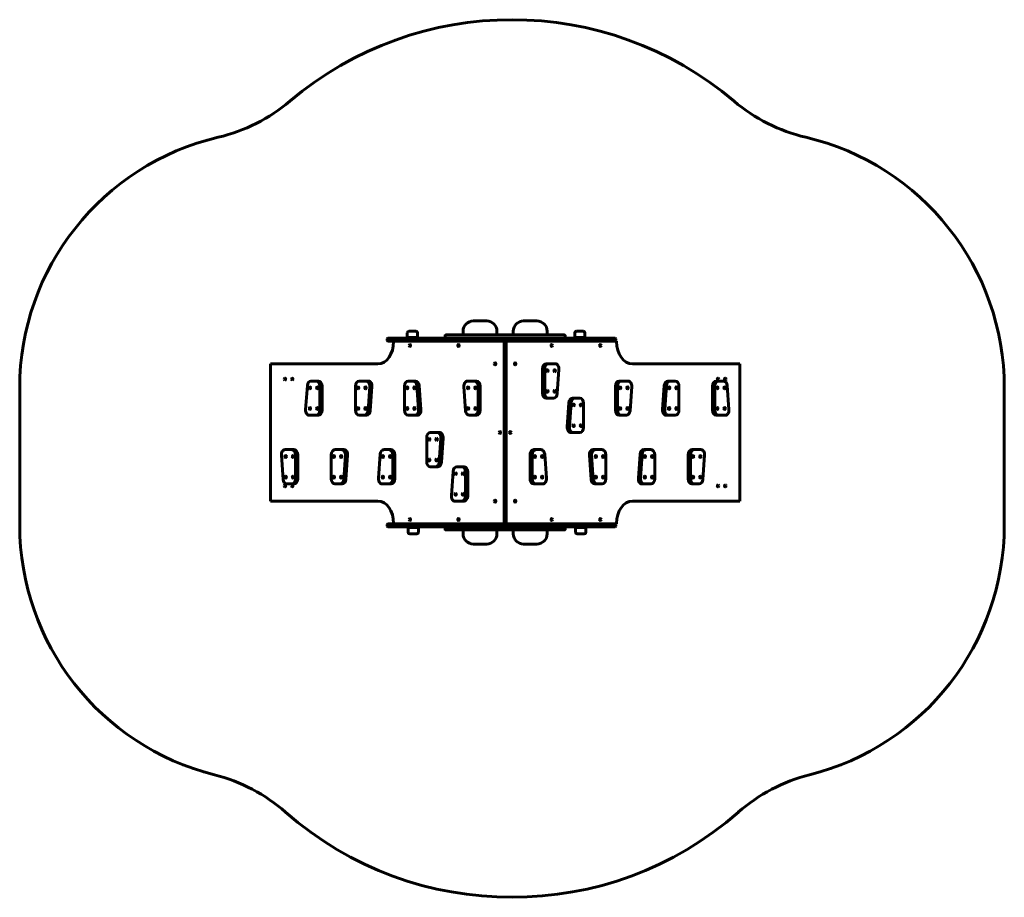
# Model space of a CAD drawing. Units: millimetres. Extents: x -2857 to 2876, y -2714 to 2399.
import ezdxf

# ---------------------------------------------------------------- set-up
doc = ezdxf.new("R2010")
doc.units = ezdxf.units.MM
doc.linetypes.add('K5LT_BASIC', pattern=[0])
doc.linetypes.add('K5LT_THIN', pattern=[0])

msp = doc.modelspace()

# ---------------------------------------------------------------- linework, layer by layer
at = {"color": 150, "linetype": 'K5LT_BASIC', "lineweight": 60}
for p, q in [((-137.9, 644), (-215.4, 644)), ((154.6, 644), (77.1, 644)), ((-600.4, 549), (-600.4, 574)), ((-590.4, 584), (-550.4, 584)), ((-540.4, 574), (-540.4, 549)), ((-275.4, 584), (-275.4, 562)), ((-77.9, 562), (-77.9, 584)), ((17.1, 584), (17.1, 562)), ((214.6, 562), (214.6, 584)), ((374.6, 549), (374.6, 574)), ((384.6, 584), (424.6, 584)), ((434.6, 574), (434.6, 549)), ((-716.8, 531), (-716.8, 539)), ((-711.8, 544), (-698.6, 544)), ((-711.8, 526), (-698.6, 526)), ((-698.6, 544), (-132.9, 544)), ((-698.6, 526), (-132.9, 526)), ((-679.5, 526), (-616.8, 526)), ((-679.5, 524), (-679.5, 526)), ((-600.4, 546.5), (-600.4, 549)), ((-600.4, 546.5), (-595.4, 546.5)), ((-600.4, 546.5), (-600.4, 544)), ((-595.4, 544), (-595.4, 546.5)), ((-595.4, 546.5), (-585.4, 546.5)), ((-550.4, 546.5), (-585.4, 546.5)), ((-550.4, 546.5), (-540.4, 546.5)), ((-540.4, 549), (-540.4, 546.5)), ((-540.4, 546.5), (-540.4, 544)), ((-477.1, 526), (-409.9, 526)), ((-380.4, 557.1), (-380.4, 557)), ((-380.4, 557), (-380.4, 549)), ((-380.4, 549), (-380.4, 557)), ((-380.4, 557), (-380.4, 557)), ((-380.4, 549), (-380.4, 549)), ((-287.9, 562), (-375.4, 562)), ((-375.4, 562), (314.6, 562)), ((-375.4, 544), (314.6, 544)), ((-375.4, 544), (-375.4, 544)), ((-77.9, 562), (-287.9, 562)), ((-270.3, 526), (-36.1, 526)), ((-132.9, 544), (72.1, 544)), ((-132.9, 526), (72.1, 526)), ((-36.1, 526), (-30.4, 526)), ((-36.1, 526), (-36.1, -538)), ((-30.4, -538), (-30.4, 526)), ((-30.4, 526), (-30.4, -538)), ((-24.7, -538), (-24.7, 526)), ((227, 562), (17.1, 562)), ((72.1, 544), (567.1, 544)), ((72.1, 526), (567.1, 526)), ((314.6, 562), (227, 562)), ((314.6, 544), (314.6, 544)), ((319.6, 557), (319.6, 549)), ((319.6, 549), (319.6, 557)), ((319.6, 557), (319.6, 557)), ((319.6, 549), (319.6, 549)), ((319.6, 548.9), (319.6, 549)), ((374.6, 546.5), (374.6, 549)), ((374.6, 546.5), (379.6, 546.5)), ((374.6, 546.5), (374.6, 544)), ((379.6, 544), (379.6, 546.5)), ((379.6, 546.5), (389.6, 546.5)), ((424.6, 546.5), (389.6, 546.5)), ((424.6, 546.5), (434.6, 546.5)), ((434.6, 549), (434.6, 546.5)), ((434.6, 546.5), (434.6, 544)), ((567.1, 544), (609.6, 544)), ((567.1, 526), (609.6, 526)), ((567.1, 526), (575.9, 526)), ((609.6, 526), (618.7, 526)), ((614.6, 531), (614.6, 539)), ((618.7, 526), (618.7, 524)), ((-1397.2, 394), (-771.5, 394)), ((-1397.2, -406), (-1397.2, 394)), ((187.4, 224), (187.4, 364)), ((200.1, 224), (200.1, 364)), ((221.3, 394), (208.6, 394)), ((221.3, 394), (261.5, 394)), ((282.6, 361), (272.7, 221)), ((710.6, 394), (1336.4, 394)), ((1336.4, 394), (1336.4, -406)), ((-1161, 294), (-1130.7, 294)), ((-1130.7, 294), (-1117.9, 294)), ((-880.1, 294), (-839.9, 294)), ((-839.9, 294), (-827.2, 294)), ((-565, 294), (-595.3, 294)), ((-552.3, 294), (-565, 294)), ((-209.4, 294), (-249.6, 294)), ((-196.7, 294), (-209.4, 294)), ((645.6, 294), (632.9, 294)), ((645.6, 294), (685.8, 294)), ((930.4, 294), (917.7, 294)), ((930.4, 294), (960.7, 294)), ((1198.5, 294), (1211.3, 294)), ((1241.6, 294), (1211.3, 294)), ((-2857.2, 254), (-2857.2, -546)), ((-1192, 127), (-1182.1, 267)), ((-1109.5, 264), (-1109.5, 124)), ((-1096.7, 264), (-1096.7, 124)), ((-901.3, 124), (-901.3, 264)), ((-818.8, 261), (-828.7, 121)), ((-806.1, 261), (-816, 121)), ((-616.5, 264), (-616.5, 124)), ((-534, 127), (-543.9, 267)), ((-521.2, 127), (-531.1, 267)), ((-270.7, 261), (-260.8, 121)), ((-188.2, 124), (-188.2, 264)), ((-175.5, 124), (-175.5, 264)), ((611.6, 124), (611.6, 264)), ((624.4, 124), (624.4, 264)), ((706.9, 261), (697, 121)), ((886.7, 127), (896.6, 267)), ((899.4, 127), (909.3, 267)), ((982, 264), (982, 124)), ((1177.3, 264), (1177.3, 124)), ((1190.1, 264), (1190.1, 124)), ((1272.6, 127), (1262.7, 267)), ((2876.4, -546), (2876.4, 254)), ((221.3, 194), (208.6, 194)), ((251.6, 194), (221.3, 194)), ((374.9, 194), (362.1, 194)), ((374.9, 194), (405.2, 194)), ((331.1, 27), (341, 167)), ((343.9, 27), (353.8, 167)), ((426.4, 164), (426.4, 24)), ((-1130.7, 94), (-1170.9, 94)), ((-1130.7, 94), (-1117.9, 94)), ((-849.8, 94), (-880.1, 94)), ((-849.8, 94), (-837.1, 94)), ((-595.3, 94), (-555.1, 94)), ((-542.4, 94), (-555.1, 94)), ((-239.7, 94), (-209.4, 94)), ((-196.7, 94), (-209.4, 94)), ((645.6, 94), (632.9, 94)), ((675.9, 94), (645.6, 94)), ((920.5, 94), (907.8, 94)), ((960.7, 94), (920.5, 94)), ((1198.5, 94), (1211.3, 94)), ((1211.3, 94), (1251.5, 94)), ((-487.2, -176), (-487.2, -36)), ((-466, -6), (-425.8, -6)), ((-425.8, -6), (-413.1, -6)), ((-404.7, -39), (-414.6, -179)), ((-391.9, -39), (-401.8, -179)), ((365, -6), (352.2, -6)), ((405.2, -6), (365, -6)), ((-1272.1, -106), (-1312.3, -106)), ((-1259.4, -106), (-1272.1, -106)), ((-1021.6, -106), (-981.4, -106)), ((-981.4, -106), (-968.6, -106)), ((-736.7, -106), (-706.4, -106)), ((-706.4, -106), (-693.7, -106)), ((135.9, -106), (148.6, -106)), ((178.9, -106), (148.6, -106)), ((481.5, -106), (494.3, -106)), ((534.5, -106), (494.3, -106)), ((789, -106), (776.3, -106)), ((789, -106), (819.3, -106)), ((1069.9, -106), (1057.1, -106)), ((1069.9, -106), (1110.1, -106)), ((-1333.4, -139), (-1323.5, -279)), ((-1250.9, -276), (-1250.9, -136)), ((-1238.1, -276), (-1238.1, -136)), ((-1042.8, -276), (-1042.8, -136)), ((-960.3, -139), (-970.2, -279)), ((-947.5, -139), (-957.4, -279)), ((-767.7, -273), (-757.8, -133)), ((-685.2, -136), (-685.2, -276)), ((-672.5, -136), (-672.5, -276)), ((114.7, -136), (114.7, -276)), ((127.4, -136), (127.4, -276)), ((209.9, -273), (200, -133)), ((460.4, -139), (470.3, -279)), ((473.2, -139), (483.1, -279)), ((555.7, -276), (555.7, -136)), ((745.3, -273), (755.2, -133)), ((758, -273), (767.9, -133)), ((840.5, -136), (840.5, -276)), ((1035.9, -276), (1035.9, -136)), ((1048.6, -276), (1048.6, -136)), ((1131.2, -139), (1121.3, -279)), ((-435.7, -206), (-466, -206)), ((-435.7, -206), (-423, -206)), ((-312.4, -206), (-282.1, -206)), ((-282.1, -206), (-269.4, -206)), ((-343.4, -373), (-333.5, -233)), ((-260.9, -236), (-260.9, -376)), ((-248.2, -236), (-248.2, -376)), ((-1302.4, -306), (-1272.1, -306)), ((-1259.4, -306), (-1272.1, -306)), ((-991.3, -306), (-1021.6, -306)), ((-991.3, -306), (-978.5, -306)), ((-706.4, -306), (-746.6, -306)), ((-706.4, -306), (-693.7, -306)), ((135.9, -306), (148.6, -306)), ((148.6, -306), (188.8, -306)), ((491.4, -306), (504.2, -306)), ((504.2, -306), (534.5, -306)), ((779.1, -306), (766.4, -306)), ((819.3, -306), (779.1, -306)), ((1069.9, -306), (1057.1, -306)), ((1100.2, -306), (1069.9, -306)), ((-771.5, -406), (-1397.2, -406)), ((-282.1, -406), (-322.3, -406)), ((-282.1, -406), (-269.4, -406)), ((1336.4, -406), (710.6, -406)), ((-716.8, -551), (-716.8, -543)), ((-711.8, -538), (-698.6, -538)), ((-711.8, -556), (-698.6, -556)), ((-698.6, -538), (-132.9, -538)), ((-698.6, -556), (-132.9, -556)), ((-679.5, -538), (-679.5, -536)), ((-595.4, -557), (-585.4, -557)), ((-595.4, -559.5), (-595.4, -557)), ((-595.4, -562), (-595.4, -559.5)), ((-585.4, -559.5), (-595.4, -559.5)), ((-595.4, -587), (-595.4, -562)), ((-585.4, -557), (-550.4, -557)), ((-585.4, -559.5), (-550.4, -559.5)), ((-550.4, -557), (-540.4, -557)), ((-540.4, -559.5), (-550.4, -559.5)), ((-540.4, -557), (-540.4, -559.5)), ((-535.4, -557), (-540.4, -557)), ((-535.4, -559.5), (-540.4, -559.5)), ((-537.9, -557), (-537.9, -556)), ((-535.4, -557), (-537.9, -557)), ((-535.4, -557), (-535.4, -556)), ((-535.4, -559.5), (-535.4, -557)), ((-535.4, -559.5), (-535.4, -562)), ((-535.4, -562), (-535.4, -587)), ((-380.4, -560.9), (-380.4, -561)), ((-380.4, -569), (-380.4, -561)), ((-380.4, -561), (-380.4, -569)), ((-380.4, -561), (-380.4, -561)), ((-380.4, -569), (-380.4, -569)), ((314.6, -556), (-375.4, -556)), ((-375.4, -556), (-375.4, -556)), ((-375.4, -556), (-375.4, -556)), ((-330.4, -556), (-287.9, -556)), ((-287.9, -556), (-275.4, -556)), ((-252, -556), (-77.9, -556)), ((-132.9, -538), (72.1, -538)), ((-132.9, -556), (72.1, -556)), ((209.5, -538), (-24.7, -538)), ((17.1, -556), (227, -556)), ((72.1, -538), (567.1, -538)), ((72.1, -556), (567.1, -556)), ((227, -556), (269.6, -556)), ((314.6, -556), (314.6, -556)), ((314.6, -556), (314.6, -556)), ((319.6, -569), (319.6, -561)), ((319.6, -561), (319.6, -569)), ((319.6, -561), (319.6, -561)), ((319.6, -569), (319.6, -569)), ((319.6, -569.1), (319.6, -569)), ((416.3, -538), (349.1, -538)), ((379.6, -557), (389.6, -557)), ((379.6, -559.5), (379.6, -557)), ((379.6, -562), (379.6, -559.5)), ((389.6, -559.5), (379.6, -559.5)), ((379.6, -587), (379.6, -562)), ((389.6, -557), (424.6, -557)), ((389.6, -559.5), (424.6, -559.5)), ((424.6, -557), (434.6, -557)), ((434.6, -559.5), (424.6, -559.5)), ((434.6, -557), (434.6, -559.5)), ((439.6, -557), (434.6, -557)), ((439.6, -559.5), (434.6, -559.5)), ((437.1, -557), (437.1, -556)), ((439.6, -557), (437.1, -557)), ((439.6, -557), (439.6, -556)), ((439.6, -559.5), (439.6, -557)), ((439.6, -559.5), (439.6, -562)), ((439.6, -562), (439.6, -587)), ((618.7, -538), (556, -538)), ((567.1, -538), (609.6, -538)), ((567.1, -556), (609.6, -556)), ((614.6, -551), (614.6, -543)), ((618.7, -536), (618.7, -538)), ((-545.4, -597), (-585.4, -597)), ((314.6, -574), (-375.4, -574)), ((-275.4, -574), (-275.4, -596)), ((-77.9, -596), (-77.9, -574)), ((17.1, -574), (17.1, -596)), ((214.6, -596), (214.6, -574)), ((429.6, -597), (389.6, -597)), ((-215.4, -656), (-137.9, -656)), ((77.1, -656), (154.6, -656))]:
    msp.add_line(p, q, dxfattribs=at)
at = {"color": 7, "linetype": 'K5LT_THIN', "lineweight": 18}
for p, q in [((-215.4, 644), (-215.4, 639)), ((-137.9, 639), (-215.4, 639)), ((-137.9, 644), (-137.9, 639)), ((77.1, 644), (77.1, 639)), ((154.6, 639), (77.1, 639)), ((154.6, 644), (154.6, 639)), ((-275.4, 584), (-270.4, 584)), ((-270.4, 584), (-270.4, 562)), ((-77.9, 584), (-82.9, 584)), ((-82.9, 562), (-82.9, 584)), ((17.1, 584), (22.1, 584)), ((22.1, 584), (22.1, 562)), ((214.6, 584), (209.6, 584)), ((209.6, 562), (209.6, 584)), ((-716.8, 539), (-702.2, 539)), ((-716.8, 531), (-702.2, 531)), ((-702.2, 531), (-702.2, 539)), ((-702.2, 539), (-136.5, 539)), ((-702.2, 531), (-136.5, 531)), ((-600.4, 549), (-540.4, 549)), ((-585.4, 544), (-585.4, 546.5)), ((-550.4, 546.5), (-550.4, 544)), ((-380.4, 549), (-380.4, 557)), ((-380.4, 557), (319.6, 557)), ((-380.4, 549), (319.6, 549)), ((-136.5, 531), (-136.5, 539)), ((-136.5, 539), (75.7, 539)), ((-136.5, 531), (75.7, 531)), ((75.7, 531), (75.7, 539)), ((75.7, 539), (570.6, 539)), ((75.7, 531), (570.6, 531)), ((319.6, 549), (319.6, 557)), ((374.6, 549), (434.6, 549)), ((389.6, 544), (389.6, 546.5)), ((424.6, 546.5), (424.6, 544)), ((570.6, 531), (570.6, 539)), ((570.6, 539), (614.6, 539)), ((570.6, 531), (614.6, 531)), ((200.1, 364), (187.4, 364)), ((-1109.5, 264), (-1096.7, 264)), ((-818.8, 261), (-806.1, 261)), ((-531.1, 267), (-543.9, 267)), ((-175.5, 264), (-188.2, 264)), ((624.4, 264), (611.6, 264)), ((909.3, 267), (896.6, 267)), ((1177.3, 264), (1190.1, 264)), ((200.1, 224), (187.4, 224)), ((-1109.5, 124), (-1096.7, 124)), ((-828.7, 121), (-816, 121)), ((-521.2, 127), (-534, 127)), ((-175.5, 124), (-188.2, 124)), ((353.8, 167), (341, 167)), ((624.4, 124), (611.6, 124)), ((899.4, 127), (886.7, 127)), ((1177.3, 124), (1190.1, 124)), ((343.9, 27), (331.1, 27)), ((-404.7, -39), (-391.9, -39)), ((-1238.1, -136), (-1250.9, -136)), ((-960.3, -139), (-947.5, -139)), ((-685.2, -136), (-672.5, -136)), ((114.7, -136), (127.4, -136)), ((460.4, -139), (473.2, -139)), ((767.9, -133), (755.2, -133)), ((1048.6, -136), (1035.9, -136)), ((-414.6, -179), (-401.8, -179)), ((-1238.1, -276), (-1250.9, -276)), ((-970.2, -279), (-957.4, -279)), ((-685.2, -276), (-672.5, -276)), ((-260.9, -236), (-248.2, -236)), ((114.7, -276), (127.4, -276)), ((470.3, -279), (483.1, -279)), ((758, -273), (745.3, -273)), ((1048.6, -276), (1035.9, -276)), ((-260.9, -376), (-248.2, -376)), ((-716.8, -543), (-702.2, -543)), ((-716.8, -551), (-702.2, -551)), ((-702.2, -551), (-702.2, -543)), ((-702.2, -543), (-136.5, -543)), ((-702.2, -551), (-136.5, -551)), ((-535.4, -562), (-595.4, -562)), ((-585.4, -559.5), (-585.4, -557)), ((-550.4, -557), (-550.4, -559.5)), ((-380.4, -561), (-380.4, -569)), ((319.6, -561), (-380.4, -561)), ((319.6, -569), (-380.4, -569)), ((-136.5, -551), (-136.5, -543)), ((-136.5, -543), (75.7, -543)), ((-136.5, -551), (75.7, -551)), ((75.7, -551), (75.7, -543)), ((75.7, -543), (570.6, -543)), ((75.7, -551), (570.6, -551)), ((319.6, -561), (319.6, -569)), ((439.6, -562), (379.6, -562)), ((389.6, -559.5), (389.6, -557)), ((424.6, -557), (424.6, -559.5)), ((570.6, -551), (570.6, -543)), ((570.6, -543), (614.6, -543)), ((570.6, -551), (614.6, -551)), ((-275.4, -596), (-270.4, -596)), ((-270.4, -574), (-270.4, -596)), ((-82.9, -596), (-82.9, -574)), ((-77.9, -596), (-82.9, -596)), ((17.1, -596), (22.1, -596)), ((22.1, -574), (22.1, -596)), ((209.6, -596), (209.6, -574)), ((214.6, -596), (209.6, -596)), ((-215.4, -651), (-137.9, -651)), ((-215.4, -656), (-215.4, -651)), ((-137.9, -656), (-137.9, -651)), ((77.1, -656), (77.1, -651)), ((77.1, -651), (154.6, -651)), ((154.6, -656), (154.6, -651))]:
    msp.add_line(p, q, dxfattribs=at)
at = {"color": 150, "linetype": 'K5LT_BASIC', "lineweight": 60}
for centre, radius, start, end in [((9.6, 399), 2000, 49.71301, 130.28699), ((-1930.3, 2687.4), 1000, 283.25027, 310.28699), ((1949.4, 2687.4), 1000, 229.71301, 256.74973), ((-1357.2, 254), 1500, 103.25027, 180), ((1376.4, 254), 1500, 0, 76.74973), ((-215.4, 584), 60, 90, 180), ((-137.9, 584), 60, 0, 90), ((77.1, 584), 60, 90, 180), ((154.6, 584), 60, 0, 90), ((-590.4, 574), 10, 90, 180), ((-550.4, 574), 10, 0, 90), ((384.6, 574), 10, 90, 180), ((424.6, 574), 10, 0, 90), ((-711.8, 539), 5, 90, 180), ((-711.8, 531), 5, 180, 270), ((-540.4, 541.5), 5, 30, 90), ((434.6, 541.5), 5, 30, 90), ((609.6, 539), 5, 0, 90), ((609.6, 531), 5, 270, 0), ((-1357.2, -546), 1500, 180, 255.87222), ((-711.8, -543), 5, 90, 180), ((-711.8, -551), 5, 180, 270), ((-595.4, -554.5), 5, 197.4576, 270), ((-595.4, -554.5), 2.5, 216.8699, 270), ((379.6, -554.5), 5, 197.4576, 270), ((379.6, -554.5), 2.5, 216.8699, 270), ((609.6, -543), 5, 0, 90), ((609.6, -551), 5, 270, 0), ((1376.4, -546), 1500, 284.12778, 0), ((-585.4, -587), 10, 180, 270), ((-545.4, -587), 10, 270, 0), ((-215.4, -596), 60, 180, 270), ((-137.9, -596), 60, 270, 0), ((77.1, -596), 60, 180, 270), ((154.6, -596), 60, 270, 0), ((389.6, -587), 10, 180, 270), ((429.6, -587), 10, 270, 0), ((-1967.5, -2970.4), 1000, 48.77506, 75.87222), ((1986.6, -2970.4), 1000, 104.12778, 131.22494), ((9.6, -714), 2000, 228.77506, 311.22494)]:
    msp.add_arc(centre, radius, start, end, dxfattribs=at)
at = {"color": 7, "linetype": 'K5LT_THIN', "lineweight": 18}
for centre, start, end in [((-215.4, 584), 90, 180), ((-137.9, 584), 0, 90), ((77.1, 584), 90, 180), ((154.6, 584), 0, 90), ((-215.4, -596), 180, 270), ((-137.9, -596), 270, 0), ((77.1, -596), 180, 270), ((154.6, -596), 270, 0)]:
    msp.add_arc(centre, 55, start, end, dxfattribs=at)
at = {"color": 150, "linetype": 'K5LT_BASIC', "lineweight": 60}
for centre, major_axis, start_param, end_param in [((-771.5, 524), (0, -130), 0, 1.570796), ((710.6, 524), (0, -130), 4.712389, 6.283185), ((-585, 501), (0, -6), 3.141593, 4.712389), ((-585, 501), (0, -6), 4.712389, 6.283185), ((-585, 501), (0, -6), 0, 3.141593), ((-302.1, 501), (0, -6), 3.141593, 4.712389), ((-302.1, 501), (0, -6), 4.712389, 6.283185), ((-302.1, 501), (0, -6), 0, 3.141593), ((241.3, 501), (0, 6), 0, 3.141593), ((241.3, 501), (0, 6), 4.712389, 6.283185), ((241.3, 501), (0, 6), 3.141593, 4.712389), ((524.1, 501), (0, 6), 0, 3.141593), ((524.1, 501), (0, 6), 4.712389, 6.283185), ((524.1, 501), (0, 6), 3.141593, 4.712389), ((-89.1, 394), (0, -6), 3.141593, 4.712389), ((-89.1, 394), (0, -6), 4.712389, 6.283185), ((-89.1, 394), (0, -6), 0, 3.141593), ((28.3, 394), (0, 6), 0, 3.141593), ((28.3, 394), (0, 6), 4.712389, 6.283185), ((28.3, 394), (0, 6), 3.141593, 4.712389), ((208.6, 364), (0, -30), 3.141593, 4.712389), ((221.3, 364), (0, -30), 3.141593, 4.712389), ((215, 354), (0, 6), 0, 3.141593), ((215, 354), (0, 6), 3.141593, 6.283185), ((258, 354), (0, 6), 0, 3.141593), ((258, 354), (0, 6), 3.141593, 6.283185), ((261.5, 364), (0, 30), 4.61272, 6.283185), ((-1312.4, 305.2), (0, -6), 3.141593, 4.712389), ((-1312.4, 305.2), (0, -6), 4.712389, 6.283185), ((-1312.4, 305.2), (0, -6), 0, 3.141593), ((-1270, 305.2), (0, -6), 3.141593, 4.712389), ((-1270, 305.2), (0, -6), 4.712389, 6.283185), ((-1270, 305.2), (0, -6), 0, 3.141593), ((-1161, 264), (0, -30), 3.141593, 4.61272), ((-1130.7, 264), (0, 30), 4.712389, 6.283185), ((-1117.9, 264), (0, 30), 4.712389, 6.283185), ((-880.1, 264), (0, -30), 3.141593, 4.712389), ((-839.9, 264), (0, 30), 4.61272, 6.283185), ((-827.2, 264), (0, 30), 4.61272, 6.283185), ((-595.3, 264), (0, 30), 0, 1.570796), ((-565, 264), (0, 30), 4.812058, 6.283185), ((-552.3, 264), (0, 30), 4.812058, 6.283185), ((-249.6, 264), (0, 30), 0, 1.670465), ((-209.4, 264), (0, 30), 4.712389, 6.283185), ((-196.7, 264), (0, 30), 4.712389, 6.283185), ((632.9, 264), (0, -30), 3.141593, 4.712389), ((645.6, 264), (0, -30), 3.141593, 4.712389), ((685.8, 264), (0, 30), 4.61272, 6.283185), ((917.7, 264), (0, -30), 3.141593, 4.61272), ((930.4, 264), (0, -30), 3.141593, 4.61272), ((960.7, 264), (0, 30), 4.712389, 6.283185), ((1198.5, 264), (0, 30), 0, 1.570796), ((1211.3, 264), (0, 30), 0, 1.570796), ((1209.2, 305.2), (0, 6), 0, 3.141593), ((1209.2, 305.2), (0, 6), 4.712389, 6.283185), ((1209.2, 305.2), (0, 6), 3.141593, 4.712389), ((1241.6, 264), (0, 30), 4.812058, 6.283185), ((1251.6, 305.2), (0, 6), 0, 3.141593), ((1251.6, 305.2), (0, 6), 4.712389, 6.283185), ((1251.6, 305.2), (0, 6), 3.141593, 4.712389), ((-1167.3, 254), (0, -6), 3.141593, 6.283185), ((-1167.3, 254), (0, -6), 0, 3.141593), ((-1124.3, 254), (0, -6), 3.141593, 6.283185), ((-1124.3, 254), (0, -6), 0, 3.141593), ((-886.5, 254), (0, 6), 0, 3.141593), ((-886.5, 254), (0, 6), 3.141593, 6.283185), ((-843.5, 254), (0, 6), 0, 3.141593), ((-843.5, 254), (0, 6), 3.141593, 6.283185), ((-601.6, 254), (0, -6), 3.141593, 6.283185), ((-601.6, 254), (0, -6), 0, 3.141593), ((-558.6, 254), (0, -6), 3.141593, 6.283185), ((-558.6, 254), (0, -6), 0, 3.141593), ((-246, 254), (0, 6), 0, 3.141593), ((-246, 254), (0, 6), 3.141593, 6.283185), ((-203.1, 254), (0, 6), 0, 3.141593), ((-203.1, 254), (0, 6), 3.141593, 6.283185), ((215, 234), (0, 6), 0, 3.141593), ((215, 234), (0, 6), 3.141593, 6.283185), ((258, 234), (0, 6), 0, 3.141593), ((258, 234), (0, 6), 3.141593, 6.283185), ((639.3, 254), (0, 6), 0, 3.141593), ((639.3, 254), (0, 6), 3.141593, 6.283185), ((682.2, 254), (0, 6), 0, 3.141593), ((682.2, 254), (0, 6), 3.141593, 6.283185), ((924.1, 254), (0, -6), 3.141593, 6.283185), ((924.1, 254), (0, -6), 0, 3.141593), ((967.1, 254), (0, -6), 3.141593, 6.283185), ((967.1, 254), (0, -6), 0, 3.141593), ((1204.9, 254), (0, -6), 3.141593, 6.283185), ((1204.9, 254), (0, -6), 0, 3.141593), ((1247.9, 254), (0, -6), 3.141593, 6.283185), ((1247.9, 254), (0, -6), 0, 3.141593), ((208.6, 224), (0, -30), 4.712389, 6.283185), ((221.3, 224), (0, -30), 4.712389, 6.283185), ((251.6, 224), (0, 30), 3.141593, 4.61272), ((362.1, 164), (0, -30), 3.141593, 4.61272), ((374.9, 164), (0, -30), 3.141593, 4.61272), ((405.2, 164), (0, 30), 4.712389, 6.283185), ((-1170.9, 124), (0, -30), 4.61272, 6.283185), ((-1167.3, 134), (0, -6), 3.141593, 6.283185), ((-1167.3, 134), (0, -6), 0, 3.141593), ((-1130.7, 124), (0, 30), 3.141593, 4.712389), ((-1124.3, 134), (0, -6), 3.141593, 6.283185), ((-1124.3, 134), (0, -6), 0, 3.141593), ((-1117.9, 124), (0, 30), 3.141593, 4.712389), ((-880.1, 124), (0, -30), 4.712389, 6.283185), ((-886.5, 134), (0, 6), 0, 3.141593), ((-886.5, 134), (0, 6), 3.141593, 6.283185), ((-849.8, 124), (0, 30), 3.141593, 4.61272), ((-843.5, 134), (0, 6), 0, 3.141593), ((-843.5, 134), (0, 6), 3.141593, 6.283185), ((-837.1, 124), (0, 30), 3.141593, 4.61272), ((-595.3, 124), (0, -30), 4.712389, 6.283185), ((-601.6, 134), (0, -6), 3.141593, 6.283185), ((-601.6, 134), (0, -6), 0, 3.141593), ((-558.6, 134), (0, -6), 3.141593, 6.283185), ((-558.6, 134), (0, -6), 0, 3.141593), ((-555.1, 124), (0, -30), 0, 1.670465), ((-542.4, 124), (0, -30), 0, 1.670465), ((-239.7, 124), (0, -30), 4.812058, 6.283185), ((-246, 134), (0, 6), 0, 3.141593), ((-246, 134), (0, 6), 3.141593, 6.283185), ((-209.4, 124), (0, -30), 0, 1.570796), ((-203.1, 134), (0, 6), 0, 3.141593), ((-203.1, 134), (0, 6), 3.141593, 6.283185), ((-196.7, 124), (0, -30), 0, 1.570796), ((368.5, 154), (0, -6), 3.141593, 6.283185), ((368.5, 154), (0, -6), 0, 3.141593), ((411.5, 154), (0, -6), 3.141593, 6.283185), ((411.5, 154), (0, -6), 0, 3.141593), ((632.9, 124), (0, -30), 4.712389, 6.283185), ((645.6, 124), (0, -30), 4.712389, 6.283185), ((639.3, 134), (0, 6), 0, 3.141593), ((639.3, 134), (0, 6), 3.141593, 6.283185), ((675.9, 124), (0, 30), 3.141593, 4.61272), ((682.2, 134), (0, 6), 0, 3.141593), ((682.2, 134), (0, 6), 3.141593, 6.283185), ((907.8, 124), (0, -30), 4.61272, 6.283185), ((920.5, 124), (0, -30), 4.61272, 6.283185), ((924.1, 134), (0, -6), 3.141593, 6.283185), ((924.1, 134), (0, -6), 0, 3.141593), ((960.7, 124), (0, 30), 3.141593, 4.712389), ((967.1, 134), (0, -6), 3.141593, 6.283185), ((967.1, 134), (0, -6), 0, 3.141593), ((1198.5, 124), (0, -30), 4.712389, 6.283185), ((1211.3, 124), (0, -30), 4.712389, 6.283185), ((1204.9, 134), (0, -6), 3.141593, 6.283185), ((1204.9, 134), (0, -6), 0, 3.141593), ((1247.9, 134), (0, -6), 3.141593, 6.283185), ((1247.9, 134), (0, -6), 0, 3.141593), ((1251.5, 124), (0, -30), 0, 1.670465), ((0, -6), (0, 6), 0, 3.141593), ((0, -6), (0, 6), 4.712389, 6.283185), ((352.2, 24), (0, -30), 4.61272, 6.283185), ((365, 24), (0, -30), 4.61272, 6.283185), ((368.5, 34), (0, -6), 3.141593, 6.283185), ((368.5, 34), (0, -6), 0, 3.141593), ((405.2, 24), (0, 30), 3.141593, 4.712389), ((411.5, 34), (0, -6), 3.141593, 6.283185), ((411.5, 34), (0, -6), 0, 3.141593), ((-466, -36), (0, -30), 3.141593, 4.712389), ((-472.3, -46), (0, 6), 0, 3.141593), ((-472.3, -46), (0, 6), 3.141593, 6.283185), ((-429.3, -46), (0, 6), 0, 3.141593), ((-429.3, -46), (0, 6), 3.141593, 6.283185), ((-425.8, -36), (0, 30), 4.61272, 6.283185), ((-413.1, -36), (0, 30), 4.61272, 6.283185), ((-60.8, -6), (0, -6), 3.141593, 4.712389), ((-60.8, -6), (0, -6), 4.712389, 6.283185), ((-60.8, -6), (0, -6), 0, 3.141593), ((0, -6), (0, 6), 3.141593, 4.712389), ((-1312.3, -136), (0, 30), 0, 1.670465), ((-1272.1, -136), (0, 30), 4.712389, 6.283185), ((-1259.4, -136), (0, 30), 4.712389, 6.283185), ((-1021.6, -136), (0, -30), 3.141593, 4.712389), ((-981.4, -136), (0, 30), 4.61272, 6.283185), ((-968.6, -136), (0, 30), 4.61272, 6.283185), ((-736.7, -136), (0, -30), 3.141593, 4.61272), ((-706.4, -136), (0, 30), 4.712389, 6.283185), ((-693.7, -136), (0, 30), 4.712389, 6.283185), ((135.9, -136), (0, 30), 0, 1.570796), ((148.6, -136), (0, 30), 0, 1.570796), ((178.9, -136), (0, 30), 4.812058, 6.283185), ((481.5, -136), (0, 30), 0, 1.670465), ((494.3, -136), (0, 30), 0, 1.670465), ((534.5, -136), (0, 30), 4.712389, 6.283185), ((776.3, -136), (0, -30), 3.141593, 4.61272), ((789, -136), (0, -30), 3.141593, 4.61272), ((819.3, -136), (0, 30), 4.712389, 6.283185), ((1057.1, -136), (0, -30), 3.141593, 4.712389), ((1069.9, -136), (0, -30), 3.141593, 4.712389), ((1110.1, -136), (0, 30), 4.61272, 6.283185), ((-1308.7, -146), (0, 6), 0, 3.141593), ((-1308.7, -146), (0, 6), 3.141593, 6.283185), ((-1265.7, -146), (0, 6), 0, 3.141593), ((-1265.7, -146), (0, 6), 3.141593, 6.283185), ((-1027.9, -146), (0, 6), 0, 3.141593), ((-1027.9, -146), (0, 6), 3.141593, 6.283185), ((-984.9, -146), (0, 6), 0, 3.141593), ((-984.9, -146), (0, 6), 3.141593, 6.283185), ((-743, -146), (0, -6), 3.141593, 6.283185), ((-743, -146), (0, -6), 0, 3.141593), ((-700.1, -146), (0, -6), 3.141593, 6.283185), ((-700.1, -146), (0, -6), 0, 3.141593), ((-472.3, -166), (0, 6), 0, 3.141593), ((-472.3, -166), (0, 6), 3.141593, 6.283185), ((-429.3, -166), (0, 6), 0, 3.141593), ((-429.3, -166), (0, 6), 3.141593, 6.283185), ((142.3, -146), (0, -6), 3.141593, 6.283185), ((142.3, -146), (0, -6), 0, 3.141593), ((185.2, -146), (0, -6), 3.141593, 6.283185), ((185.2, -146), (0, -6), 0, 3.141593), ((497.8, -146), (0, 6), 0, 3.141593), ((497.8, -146), (0, 6), 3.141593, 6.283185), ((540.8, -146), (0, 6), 0, 3.141593), ((540.8, -146), (0, 6), 3.141593, 6.283185), ((782.7, -146), (0, -6), 3.141593, 6.283185), ((782.7, -146), (0, -6), 0, 3.141593), ((825.7, -146), (0, -6), 3.141593, 6.283185), ((825.7, -146), (0, -6), 0, 3.141593), ((1063.5, -146), (0, 6), 0, 3.141593), ((1063.5, -146), (0, 6), 3.141593, 6.283185), ((1106.5, -146), (0, 6), 0, 3.141593), ((1106.5, -146), (0, 6), 3.141593, 6.283185), ((-466, -176), (0, -30), 4.712389, 6.283185), ((-435.7, -176), (0, 30), 3.141593, 4.61272), ((-423, -176), (0, 30), 3.141593, 4.61272), ((-312.4, -236), (0, -30), 3.141593, 4.61272), ((-282.1, -236), (0, 30), 4.712389, 6.283185), ((-269.4, -236), (0, 30), 4.712389, 6.283185), ((-1302.4, -276), (0, -30), 4.812058, 6.283185), ((-1308.7, -266), (0, 6), 0, 3.141593), ((-1308.7, -266), (0, 6), 3.141593, 6.283185), ((-1272.1, -276), (0, -30), 0, 1.570796), ((-1265.7, -266), (0, 6), 0, 3.141593), ((-1265.7, -266), (0, 6), 3.141593, 6.283185), ((-1259.4, -276), (0, -30), 0, 1.570796), ((-1021.6, -276), (0, -30), 4.712389, 6.283185), ((-1027.9, -266), (0, 6), 0, 3.141593), ((-1027.9, -266), (0, 6), 3.141593, 6.283185), ((-991.3, -276), (0, 30), 3.141593, 4.61272), ((-984.9, -266), (0, 6), 0, 3.141593), ((-984.9, -266), (0, 6), 3.141593, 6.283185), ((-978.5, -276), (0, 30), 3.141593, 4.61272), ((-746.6, -276), (0, -30), 4.61272, 6.283185), ((-743, -266), (0, -6), 3.141593, 6.283185), ((-743, -266), (0, -6), 0, 3.141593), ((-706.4, -276), (0, 30), 3.141593, 4.712389), ((-700.1, -266), (0, -6), 3.141593, 6.283185), ((-700.1, -266), (0, -6), 0, 3.141593), ((-693.7, -276), (0, 30), 3.141593, 4.712389), ((-318.8, -246), (0, -6), 3.141593, 6.283185), ((-318.8, -246), (0, -6), 0, 3.141593), ((-275.8, -246), (0, -6), 3.141593, 6.283185), ((-275.8, -246), (0, -6), 0, 3.141593), ((135.9, -276), (0, -30), 4.712389, 6.283185), ((148.6, -276), (0, -30), 4.712389, 6.283185), ((142.3, -266), (0, -6), 3.141593, 6.283185), ((142.3, -266), (0, -6), 0, 3.141593), ((185.2, -266), (0, -6), 3.141593, 6.283185), ((185.2, -266), (0, -6), 0, 3.141593), ((188.8, -276), (0, -30), 0, 1.670465), ((491.4, -276), (0, -30), 4.812058, 6.283185), ((504.2, -276), (0, -30), 4.812058, 6.283185), ((497.8, -266), (0, 6), 0, 3.141593), ((497.8, -266), (0, 6), 3.141593, 6.283185), ((534.5, -276), (0, -30), 0, 1.570796), ((540.8, -266), (0, 6), 0, 3.141593), ((540.8, -266), (0, 6), 3.141593, 6.283185), ((766.4, -276), (0, -30), 4.61272, 6.283185), ((779.1, -276), (0, -30), 4.61272, 6.283185), ((782.7, -266), (0, -6), 3.141593, 6.283185), ((782.7, -266), (0, -6), 0, 3.141593), ((819.3, -276), (0, 30), 3.141593, 4.712389), ((825.7, -266), (0, -6), 3.141593, 6.283185), ((825.7, -266), (0, -6), 0, 3.141593), ((1057.1, -276), (0, -30), 4.712389, 6.283185), ((1069.9, -276), (0, -30), 4.712389, 6.283185), ((1063.5, -266), (0, 6), 0, 3.141593), ((1063.5, -266), (0, 6), 3.141593, 6.283185), ((1100.2, -276), (0, 30), 3.141593, 4.61272), ((1106.5, -266), (0, 6), 0, 3.141593), ((1106.5, -266), (0, 6), 3.141593, 6.283185), ((-1312.4, -317.2), (0, -6), 3.141593, 4.712389), ((-1312.4, -317.2), (0, -6), 4.712389, 6.283185), ((-1312.4, -317.2), (0, -6), 0, 3.141593), ((-1270, -317.2), (0, -6), 3.141593, 4.712389), ((-1270, -317.2), (0, -6), 4.712389, 6.283185), ((-1270, -317.2), (0, -6), 0, 3.141593), ((1209.2, -317.2), (0, 6), 0, 3.141593), ((1209.2, -317.2), (0, 6), 4.712389, 6.283185), ((1209.2, -317.2), (0, 6), 3.141593, 4.712389), ((1251.6, -317.2), (0, 6), 0, 3.141593), ((1251.6, -317.2), (0, 6), 4.712389, 6.283185), ((1251.6, -317.2), (0, 6), 3.141593, 4.712389), ((-322.3, -376), (0, -30), 4.61272, 6.283185), ((-318.8, -366), (0, -6), 3.141593, 6.283185), ((-318.8, -366), (0, -6), 0, 3.141593), ((-282.1, -376), (0, 30), 3.141593, 4.712389), ((-275.8, -366), (0, -6), 3.141593, 6.283185), ((-275.8, -366), (0, -6), 0, 3.141593), ((-269.4, -376), (0, 30), 3.141593, 4.712389), ((-89.1, -406), (0, -6), 3.141593, 4.712389), ((-89.1, -406), (0, -6), 0, 3.141593), ((28.3, -406), (0, 6), 0, 3.141593), ((28.3, -406), (0, 6), 4.712389, 6.283185), ((-771.5, -536), (0, 130), 4.712389, 6.283185), ((-89.1, -406), (0, -6), 4.712389, 6.283185), ((28.3, -406), (0, 6), 3.141593, 4.712389), ((710.6, -536), (0, 130), 0, 1.570796), ((-585, -513), (0, -6), 3.141593, 4.712389), ((-585, -513), (0, -6), 4.712389, 6.283185), ((-585, -513), (0, -6), 0, 3.141593), ((-302.1, -513), (0, -6), 3.141593, 4.712389), ((-302.1, -513), (0, -6), 4.712389, 6.283185), ((-302.1, -513), (0, -6), 0, 3.141593), ((241.3, -513), (0, 6), 0, 3.141593), ((241.3, -513), (0, 6), 4.712389, 6.283185), ((241.3, -513), (0, 6), 3.141593, 4.712389), ((524.1, -513), (0, 6), 0, 3.141593), ((524.1, -513), (0, 6), 4.712389, 6.283185), ((524.1, -513), (0, 6), 3.141593, 4.712389)]:
    msp.add_ellipse(centre, major_axis=major_axis, ratio=0.707107, start_param=start_param, end_param=end_param, dxfattribs=at)
at = {"color": 7, "linetype": 'K5LT_THIN', "lineweight": 18}
for centre, major_axis, start_param, end_param in [((-698.6, 539), (0, -5), 3.141593, 4.712389), ((-698.6, 531), (0, -5), 4.712389, 6.283185), ((-132.9, 539), (0, -5), 3.141593, 4.712389), ((-132.9, 531), (0, -5), 4.712389, 6.283185), ((72.1, 539), (0, 5), 4.712389, 6.283185), ((72.1, 531), (0, 5), 3.141593, 4.712389), ((567.1, 539), (0, 5), 4.712389, 6.283185), ((567.1, 531), (0, 5), 3.141593, 4.712389), ((-698.6, -543), (0, -5), 3.141593, 4.712389), ((-698.6, -551), (0, -5), 4.712389, 6.283185), ((-132.9, -543), (0, -5), 3.141593, 4.712389), ((-132.9, -551), (0, -5), 4.712389, 6.283185), ((72.1, -543), (0, 5), 4.712389, 6.283185), ((72.1, -551), (0, 5), 3.141593, 4.712389), ((567.1, -543), (0, 5), 4.712389, 6.283185), ((567.1, -551), (0, 5), 3.141593, 4.712389)]:
    msp.add_ellipse(centre, major_axis=major_axis, ratio=0.707107, start_param=start_param, end_param=end_param, dxfattribs=at)
at = {"color": 150, "linetype": 'K5LT_BASIC', "lineweight": 60}
for points, knots in [([(-375.4, 562), (-375.6, 562), (-376.1, 562), (-376.8, 561.8), (-377.4, 561.6), (-377.9, 561.3), (-378.4, 561), (-378.9, 560.6), (-379.3, 560.2), (-379.6, 559.7), (-379.9, 559.3), (-380.1, 558.8), (-380.2, 558.3), (-380.3, 557.9), (-380.4, 557.5), (-380.4, 557.2), (-380.4, 557.1)], [0, 0, 0, 0, 1.773087, 3.3695, 4.743214, 6.110864, 7.399471, 8.655059, 9.878778, 11.074765, 12.234556, 13.366457, 14.426266, 15.422446, 16.339377, 17, 17, 17, 17]), ([(-380.4, 557), (-380.4, 557), (-380.4, 557), (-380.4, 557), (-380.4, 557), (-380.4, 557.1), (-380.4, 557.1), (-380.4, 557.1), (-380.4, 557.1), (-380.4, 557.1), (-380.4, 557.1), (-380.4, 557.1)], [0, 0, 0, 0, 0.2, 0.2, 0.4, 0.4, 0.6, 0.6, 0.999359, 0.999359, 1, 1, 1, 1]), ([(-375.4, 544), (-375.6, 544), (-376.1, 544), (-376.8, 544.2), (-377.4, 544.4), (-377.9, 544.7), (-378.4, 545), (-378.9, 545.4), (-379.3, 545.8), (-379.6, 546.3), (-379.9, 546.7), (-380.1, 547.2), (-380.2, 547.7), (-380.3, 548.1), (-380.4, 548.6), (-380.4, 548.9), (-380.4, 549)], [0, 0, 0, 0, 1.748953, 3.323635, 4.678651, 6.027685, 7.298752, 8.537249, 9.744311, 10.924019, 12.068024, 13.184518, 14.2299, 15.212521, 16.11697, 17, 17, 17, 17]), ([(314.6, 562), (314.8, 562), (315.3, 562), (316, 561.8), (316.6, 561.6), (317.1, 561.3), (317.6, 561), (318.1, 560.6), (318.4, 560.2), (318.8, 559.7), (319, 559.3), (319.3, 558.8), (319.4, 558.3), (319.5, 557.9), (319.6, 557.4), (319.6, 557.1), (319.6, 557)], [0, 0, 0, 0, 1.748953, 3.323635, 4.678651, 6.027685, 7.298752, 8.537249, 9.744311, 10.924019, 12.068024, 13.184518, 14.2299, 15.212521, 16.11697, 17, 17, 17, 17]), ([(314.6, 544), (314.8, 544), (315.3, 544), (316, 544.2), (316.6, 544.4), (317.1, 544.7), (317.6, 545), (318.1, 545.4), (318.4, 545.8), (318.8, 546.3), (319, 546.7), (319.3, 547.2), (319.4, 547.7), (319.5, 548.1), (319.6, 548.5), (319.6, 548.8), (319.6, 548.9)], [0, 0, 0, 0, 1.773087, 3.3695, 4.743214, 6.110864, 7.399471, 8.655059, 9.878778, 11.074765, 12.234556, 13.366457, 14.426266, 15.422446, 16.339377, 17, 17, 17, 17]), ([(319.6, 549), (319.6, 549), (319.6, 549), (319.6, 549), (319.6, 549), (319.6, 548.9), (319.6, 548.9), (319.6, 548.9), (319.6, 548.9), (319.6, 548.9), (319.6, 548.9), (319.6, 548.9)], [0, 0, 0, 0, 0.2, 0.2, 0.4, 0.4, 0.6, 0.6, 0.999483, 0.999483, 1, 1, 1, 1]), ([(-375.4, -556), (-375.6, -556), (-376.1, -556), (-376.8, -556.2), (-377.4, -556.4), (-377.9, -556.7), (-378.4, -557), (-378.9, -557.4), (-379.3, -557.8), (-379.6, -558.3), (-379.9, -558.7), (-380.1, -559.2), (-380.2, -559.7), (-380.3, -560.1), (-380.4, -560.5), (-380.4, -560.8), (-380.4, -560.9)], [0, 0, 0, 0, 1.773087, 3.3695, 4.743214, 6.110864, 7.399471, 8.655059, 9.878778, 11.074765, 12.234556, 13.366457, 14.426266, 15.422446, 16.339377, 17, 17, 17, 17]), ([(-380.4, -561), (-380.4, -561), (-380.4, -561), (-380.4, -561), (-380.4, -561), (-380.4, -560.9), (-380.4, -560.9), (-380.4, -560.9), (-380.4, -560.9), (-380.4, -560.9), (-380.4, -560.9), (-380.4, -560.9)], [0, 0, 0, 0, 0.2, 0.2, 0.4, 0.4, 0.6, 0.6, 0.999342, 0.999342, 1, 1, 1, 1]), ([(-375.4, -574), (-375.6, -574), (-376.1, -574), (-376.8, -573.8), (-377.4, -573.6), (-377.9, -573.3), (-378.4, -573), (-378.9, -572.6), (-379.3, -572.2), (-379.6, -571.7), (-379.9, -571.3), (-380.1, -570.8), (-380.2, -570.3), (-380.3, -569.9), (-380.4, -569.4), (-380.4, -569.1), (-380.4, -569)], [0, 0, 0, 0, 1.748953, 3.323635, 4.678651, 6.027685, 7.298752, 8.537249, 9.744311, 10.924019, 12.068024, 13.184518, 14.2299, 15.212521, 16.11697, 17, 17, 17, 17]), ([(314.6, -556), (314.8, -556), (315.3, -556), (316, -556.2), (316.6, -556.4), (317.1, -556.7), (317.6, -557), (318.1, -557.4), (318.4, -557.8), (318.8, -558.3), (319, -558.7), (319.3, -559.2), (319.4, -559.7), (319.5, -560.1), (319.6, -560.6), (319.6, -560.9), (319.6, -561)], [0, 0, 0, 0, 1.748953, 3.323635, 4.678651, 6.027685, 7.298752, 8.537249, 9.744311, 10.924019, 12.068024, 13.184518, 14.2299, 15.212521, 16.11697, 17, 17, 17, 17]), ([(314.6, -574), (314.8, -574), (315.3, -574), (316, -573.8), (316.6, -573.6), (317.1, -573.3), (317.6, -573), (318.1, -572.6), (318.4, -572.2), (318.8, -571.7), (319, -571.3), (319.3, -570.8), (319.4, -570.3), (319.5, -569.9), (319.6, -569.5), (319.6, -569.2), (319.6, -569.1)], [0, 0, 0, 0, 1.773087, 3.3695, 4.743214, 6.110864, 7.399471, 8.655059, 9.878778, 11.074765, 12.234556, 13.366457, 14.426266, 15.422446, 16.339377, 17, 17, 17, 17]), ([(319.6, -569), (319.6, -569), (319.6, -569), (319.6, -569), (319.6, -569), (319.6, -569.1), (319.6, -569.1), (319.6, -569.1), (319.6, -569.1), (319.6, -569.1), (319.6, -569.1), (319.6, -569.1)], [0, 0, 0, 0, 0.2, 0.2, 0.4, 0.4, 0.6, 0.6, 0.999501, 0.999501, 1, 1, 1, 1])]:
    msp.add_open_spline(points, degree=3, knots=knots, dxfattribs=at)

doc.saveas('drawing.dxf')
